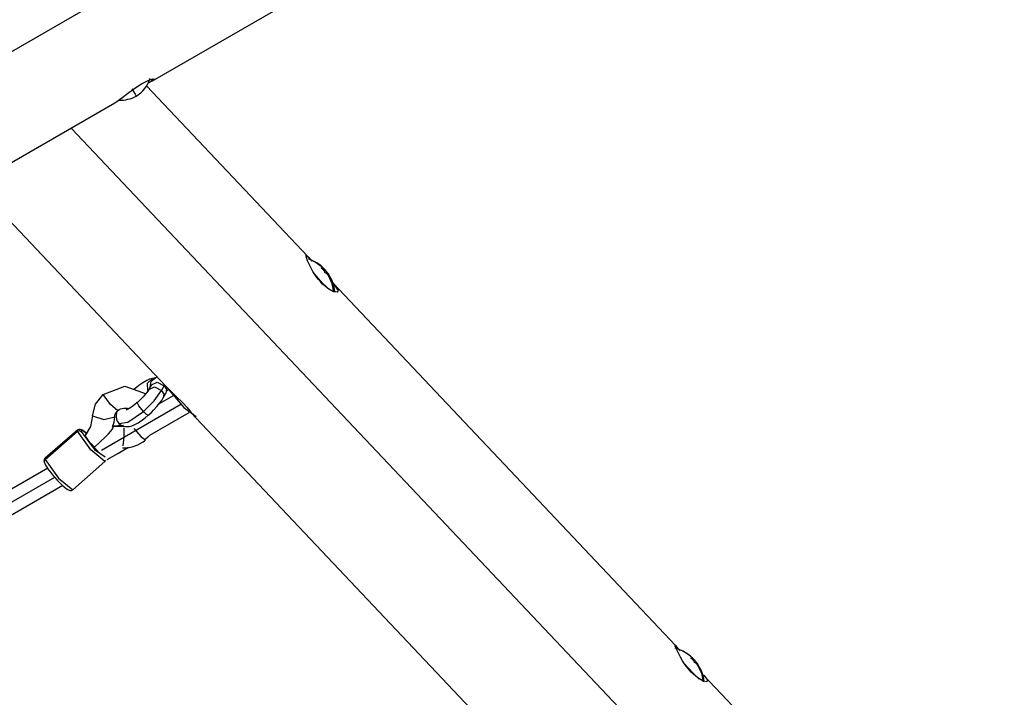
# Model space of a CAD drawing. Units: inches. Extents: x 210 to 383, y 99 to 321.
# Drawn here: x 302 to 309, y 169 to 174 of the extents above; entities that cross this region are included whole.
import ezdxf

# ---------------------------------------------------------------- set-up
doc = ezdxf.new("R2010")
doc.units = ezdxf.units.IN
doc.header["$MEASUREMENT"] = 0
doc.layers.add('Ebene 1', color=7, linetype='Continuous')

msp = doc.modelspace()

# ---------------------------------------------------------------- linework, layer by layer
at = {"layer": 'Ebene 1', "color": 179, "lineweight": 25, "true_color": 0x1a171b}
for points in [[(298.0331, 171.7163), (305.3864, 175.9614)], [(302.9521, 173.7592), (305.4639, 175.2096)], [(302.6806, 173.6025), (302.6961, 173.6128), (302.7157, 173.6266), (302.7378, 173.6438), (302.7629, 173.6631), (302.8173, 173.7034), (302.8725, 173.7396), (302.921, 173.7637), (302.9545, 173.7737), (302.9658, 173.7713), (302.9521, 173.7592)], [(304.0665, 172.4997), (302.9093, 173.7238)], [(302.9521, 173.7592), (302.9159, 173.742)], [(302.9521, 173.7592), (302.9448, 173.7713)], [(302.8039, 173.7027), (302.826, 173.6645), (302.8339, 173.6507)], [(297.5774, 170.6562), (302.6806, 173.6025)], [(302.3674, 173.4216), (310.5998, 164.7141)], [(301.6743, 173.0217), (303.044, 171.5726)], [(304.163, 172.3106), (304.141, 172.3364), (304.1199, 172.364), (304.102, 172.3926), (304.0862, 172.4205), (304.0634, 172.4687), (304.0528, 172.5011), (304.0548, 172.5097), (304.0703, 172.4956), (304.0951, 172.4673)], [(304.1616, 172.4291), (304.1192, 172.4604), (304.0714, 172.4822)], [(304.2236, 172.2606), (304.1716, 172.3092), (304.1137, 172.3747)], [(304.1633, 172.427), (304.1627, 172.4274), (304.1623, 172.4281), (304.162, 172.4284), (304.1616, 172.4288), (304.1616, 172.4291), (304.1616, 172.4294)], [(304.1616, 172.4291), (304.162, 172.4291), (304.1623, 172.4288), (304.1627, 172.4288), (304.1633, 172.4281), (304.164, 172.4277), (304.1647, 172.4274), (304.1651, 172.4267), (304.1658, 172.4257)], [(304.1651, 172.4177), (304.1671, 172.417), (304.1685, 172.4167), (304.1695, 172.4167), (304.1699, 172.417), (304.1699, 172.4177), (304.1695, 172.4191), (304.1689, 172.4205), (304.1678, 172.4219), (304.1658, 172.4239), (304.164, 172.4263), (304.1637, 172.4267), (304.1633, 172.427)], [(304.1692, 172.4112), (304.1685, 172.4115), (304.1678, 172.4122), (304.1671, 172.4129), (304.1661, 172.4136), (304.1658, 172.4143), (304.1651, 172.415), (304.1647, 172.4153), (304.1644, 172.416), (304.164, 172.4167), (304.1637, 172.417), (304.1637, 172.4174), (304.1637, 172.4177), (304.164, 172.4177), (304.1644, 172.4177), (304.1647, 172.4177)], [(304.1651, 172.4177), (304.164, 172.4167)], [(304.1661, 172.4257), (304.1689, 172.4232), (304.1713, 172.4212), (304.1737, 172.4191), (304.1761, 172.417), (304.1782, 172.4153), (304.1799, 172.4139), (304.1813, 172.4129), (304.1819, 172.4122), (304.1826, 172.4112)], [(304.1661, 172.4139), (304.1699, 172.4167)], [(304.1813, 172.3998), (304.1799, 172.4015), (304.1785, 172.4033), (304.1778, 172.4039), (304.1768, 172.4046), (304.1761, 172.4053), (304.1754, 172.406), (304.1737, 172.4077), (304.1723, 172.4088), (304.1716, 172.4095), (304.1706, 172.4101), (304.1699, 172.4108), (304.1692, 172.4112)], [(304.1761, 172.4053), (304.1833, 172.4112)], [(304.1878, 172.4067), (304.1806, 172.4008)], [(304.1878, 172.3878), (304.1875, 172.3898), (304.1864, 172.3919), (304.1851, 172.3943), (304.1833, 172.3967), (304.1826, 172.3984), (304.1813, 172.3998)], [(304.1899, 172.4043), (304.1826, 172.3981)], [(304.1833, 172.4112), (304.1833, 172.4112), (304.184, 172.4108), (304.184, 172.4108), (304.1847, 172.4098), (304.1854, 172.4095), (304.1857, 172.4088), (304.1864, 172.4081), (304.1871, 172.4074), (304.1875, 172.407), (304.1878, 172.4067)], [(304.1878, 172.4067), (304.1882, 172.4064), (304.1885, 172.406), (304.1888, 172.4057), (304.1892, 172.4053), (304.1892, 172.405), (304.1895, 172.4046), (304.1899, 172.4043)], [(304.1944, 172.3805), (304.194, 172.3802), (304.1937, 172.3805), (304.193, 172.3805), (304.1926, 172.3809), (304.1919, 172.3812), (304.1916, 172.3822), (304.1909, 172.3826), (304.1906, 172.3833), (304.1899, 172.384), (304.1895, 172.3847), (304.1888, 172.3853), (304.1885, 172.386), (304.1882, 172.3867), (304.1878, 172.3871), (304.1878, 172.3878)], [(304.1947, 172.3809), (304.194, 172.3805)], [(304.2116, 172.3661), (304.2095, 172.3695), (304.2074, 172.3719), (304.2054, 172.3743), (304.2033, 172.3767), (304.2016, 172.3785), (304.1999, 172.3798), (304.1981, 172.3805), (304.1964, 172.3812), (304.1954, 172.3812), (304.1947, 172.3809), (304.1944, 172.3805)], [(304.2095, 172.3767), (304.2061, 172.3736)], [(304.2126, 172.3747), (304.2116, 172.3757), (304.2105, 172.3764), (304.2099, 172.3767), (304.2095, 172.3767), (304.2095, 172.376), (304.2099, 172.3747), (304.2105, 172.3733), (304.2116, 172.3712), (304.2126, 172.3688), (304.214, 172.3661), (304.214, 172.3657), (304.2143, 172.3654)], [(304.2112, 172.3771), (304.2119, 172.3764), (304.2123, 172.376), (304.2126, 172.3754), (304.213, 172.375), (304.213, 172.3743), (304.2133, 172.3743), (304.2133, 172.374), (304.213, 172.374), (304.2126, 172.3747)], [(304.215, 172.3623), (304.2147, 172.3623), (304.2143, 172.3626), (304.214, 172.363), (304.2136, 172.3633), (304.2133, 172.364), (304.2126, 172.3647), (304.2123, 172.3654), (304.2116, 172.3661)], [(304.2143, 172.3654), (304.213, 172.364)], [(304.2143, 172.3654), (304.2147, 172.3647), (304.215, 172.364), (304.2154, 172.3633), (304.2154, 172.363), (304.2154, 172.3626), (304.2154, 172.3623)], [(304.215, 172.3623), (304.2388, 172.3054), (304.2498, 172.2444)], [(304.1788, 172.2947), (304.1692, 172.3047), (304.1585, 172.3158)], [(304.2429, 172.3133), (304.2843, 172.2562), (304.2774, 172.2431), (304.2502, 172.2472), (304.2092, 172.2703), (304.163, 172.3106)], [(306.7065, 169.7071), (304.246, 172.3099)], [(304.2598, 172.2517), (304.2598, 172.2472), (304.2584, 172.2444)], [(302.951, 171.625), (302.9307, 171.6188), (302.9107, 171.6102), (302.8821, 171.5943), (302.8532, 171.574), (302.836, 171.5606), (302.8184, 171.5461)], [(302.9186, 171.5375), (302.9145, 171.5919), (302.951, 171.625)], [(302.9341, 171.5623), (302.941, 171.6057), (302.9731, 171.6298)], [(302.9434, 171.5792), (302.9848, 171.5975), (303.0361, 171.5726)], [(302.9731, 171.6298), (302.951, 171.625)], [(302.9837, 171.636), (302.9817, 171.6347), (302.9775, 171.6322), (302.9741, 171.6305), (302.9727, 171.6298), (302.972, 171.6298)], [(302.5982, 171.5103), (302.7522, 171.5692), (302.9059, 171.5144)], [(302.9245, 171.5451), (302.9169, 171.5337), (302.9076, 171.5206), (302.8966, 171.5068), (302.8835, 171.492), (302.8676, 171.4755), (302.8508, 171.4593), (302.8466, 171.4555), (302.8418, 171.4514)], [(302.8859, 171.3887), (302.9627, 171.4652), (303.0165, 171.5389)], [(302.9434, 171.5792), (302.9245, 171.5451)], [(302.9245, 171.5451), (302.9658, 171.5637), (303.0165, 171.5389)], [(303.0165, 171.5389), (303.0361, 171.5726)], [(303.0165, 171.5389), (303.032, 171.5117), (303.0289, 171.4858)], [(303.0289, 171.4858), (303.0478, 171.5199)], [(303.0378, 171.5792), (303.0351, 171.5775), (303.033, 171.5757)], [(303.0361, 171.5726), (303.0509, 171.5458), (303.0478, 171.5199)], [(303.043, 171.574), (303.0644, 171.552), (303.1174, 171.5003), (303.1729, 171.4448)], [(303.0516, 171.5368), (303.0657, 171.5468)], [(303.0578, 171.5578), (303.1767, 171.4169), (303.2638, 171.3518)], [(302.5214, 171.3556), (302.5435, 171.4397), (302.5982, 171.5103)], [(302.7037, 171.3938), (302.6496, 171.4386), (302.5982, 171.5103)], [(302.8418, 171.4514), (302.8256, 171.4379), (302.8101, 171.4259), (302.796, 171.4162), (302.7832, 171.4083), (302.7746, 171.4038), (302.7677, 171.4007), (302.7643, 171.3997), (302.7626, 171.399)], [(302.8859, 171.3887), (302.8525, 171.4293), (302.8418, 171.4514)], [(302.921, 171.3611), (302.9407, 171.379), (302.9593, 171.3976), (302.9834, 171.4235), (303.0044, 171.4497), (303.0175, 171.4679), (303.0289, 171.4858)], [(303.1005, 171.5013), (303.0495, 171.4717), (302.9982, 171.4424)], [(303.1729, 171.4448), (303.198, 171.418), (303.2194, 171.3928), (303.2373, 171.3715), (303.2514, 171.3542), (303.2618, 171.3425)], [(302.5851, 171.1113), (302.8697, 171.2757), (303.1539, 171.4397)], [(302.6806, 171.3491), (302.682, 171.3587), (302.6847, 171.368), (302.6899, 171.378), (302.6971, 171.388), (302.7002, 171.3911), (302.7037, 171.3942)], [(302.6961, 171.3904), (302.6906, 171.3666), (302.6899, 171.3504), (302.6923, 171.3336), (302.6971, 171.3187), (302.7064, 171.3063), (302.7085, 171.3043), (302.7105, 171.3029)], [(302.7037, 171.3942), (302.713, 171.4011), (302.7226, 171.4062), (302.7343, 171.41), (302.7467, 171.4121), (302.7588, 171.4128), (302.7708, 171.4107), (302.7805, 171.4076)], [(302.7099, 171.3022), (302.7753, 171.3112), (302.8859, 171.3887)], [(302.921, 171.3611), (302.909, 171.3666), (302.8859, 171.3887)], [(302.9321, 171.2188), (303.073, 171.3005), (303.2139, 171.3818)], [(302.5214, 171.3556), (302.5063, 171.2812), (302.4694, 171.2147)], [(302.5214, 171.3556), (302.6027, 171.3298), (302.6806, 171.3487)], [(302.6644, 171.2764), (302.6768, 171.3122), (302.6806, 171.3491)], [(302.7105, 171.3029), (302.7212, 171.2929), (302.7326, 171.2864), (302.745, 171.2819), (302.7581, 171.2798), (302.7715, 171.2791), (302.7839, 171.2812), (302.8025, 171.2857), (302.8204, 171.2926), (302.8494, 171.3077), (302.879, 171.3277), (302.8997, 171.3435), (302.921, 171.3611)], [(303.2614, 171.3425), (305.6844, 168.7797)], [(302.181, 171.0445), (302.4122, 171.2464)], [(302.4129, 171.2543), (302.1817, 171.0528)], [(302.4122, 171.2464), (302.4115, 171.2512), (302.4129, 171.2543)], [(302.4122, 171.2464), (302.4267, 171.2512), (302.4405, 171.2454)], [(302.61, 171.0283), (302.5094, 171.1117), (302.4122, 171.2464)], [(302.4797, 171.2295), (302.4615, 171.245), (302.4484, 171.2543), (302.4346, 171.2595), (302.4287, 171.2598), (302.4225, 171.2591), (302.4167, 171.2574), (302.4125, 171.254)], [(302.4804, 171.2285), (302.4487, 171.2519), (302.4405, 171.2454)], [(302.4405, 171.2454), (302.5362, 171.1158), (302.6127, 171.0635)], [(302.5324, 171.1306), (302.5745, 171.1682), (302.6158, 171.2075), (302.6354, 171.2274), (302.653, 171.2474), (302.6603, 171.2574), (302.6661, 171.2667), (302.6699, 171.274), (302.6702, 171.2798)], [(302.7436, 171.2864), (302.7033, 171.2839), (302.663, 171.2819)], [(302.6702, 171.2798), (302.7078, 171.2829), (302.7453, 171.2826)], [(302.7409, 171.1406), (302.7471, 171.2051), (302.7471, 171.2705)], [(302.818, 171.265), (302.8697, 171.2064), (302.9024, 171.184)], [(302.4694, 171.2147), (302.4763, 171.2002), (302.4908, 171.1796), (302.5107, 171.1548), (302.5324, 171.1306)], [(302.7364, 171.1262), (302.7715, 171.1275), (302.8063, 171.1337), (302.8473, 171.1482), (302.8845, 171.1703), (302.8935, 171.1771), (302.9024, 171.184)], [(302.9321, 171.2188), (302.9176, 171.203), (302.9024, 171.1882)], [(302.5628, 171.101), (302.5324, 171.1306)], [(302.6265, 171.0428), (302.7033, 171.0869), (302.7801, 171.1313)], [(302.1821, 171.0528), (302.1817, 171.0528), (302.181, 171.0524), (302.1776, 171.0483), (302.1752, 171.0431), (302.1741, 171.039), (302.1738, 171.0352), (302.1738, 171.0304), (302.1748, 171.0259)], [(302.1793, 171.018), (302.1745, 171.0314), (302.181, 171.0445)], [(302.1748, 171.0259), (302.1786, 171.0152), (302.1848, 171.0035), (302.1941, 170.988), (302.2062, 170.9704), (302.2196, 170.9529), (302.2341, 170.9343), (302.251, 170.915), (302.2679, 170.8953), (302.2851, 170.8774), (302.3016, 170.8612), (302.3171, 170.8475), (302.3309, 170.8357), (302.3436, 170.8271), (302.3574, 170.8216), (302.3633, 170.8209), (302.3695, 170.8216), (302.374, 170.8233), (302.3784, 170.8268)], [(302.1817, 171.0528), (302.1803, 171.0497), (302.181, 171.0445)], [(302.181, 171.0445), (302.2778, 170.9102), (302.3788, 170.8268)], [(302.3788, 170.8268), (302.61, 171.028)], [(302.6106, 171.0287), (302.6162, 171.0366)], [(302.2007, 170.9815), (299.4797, 169.4105), (296.7715, 167.8475)], [(296.7827, 167.7613), (299.5097, 169.3354), (302.2496, 170.9177)], [(299.62, 169.3068), (300.9635, 170.083), (302.3071, 170.8585)], [(306.8171, 169.518), (306.7944, 169.5438), (306.774, 169.5707), (306.7547, 169.599), (306.7386, 169.6262), (306.7148, 169.6737), (306.702, 169.704), (306.702, 169.7113), (306.7162, 169.6958), (306.7372, 169.6696)], [(306.8102, 169.6317), (306.7796, 169.6548), (306.7461, 169.673)], [(306.8119, 169.6296), (306.8112, 169.6303), (306.8109, 169.6306), (306.8106, 169.631), (306.8102, 169.6313), (306.8099, 169.6317)], [(306.8102, 169.6317), (306.8102, 169.6317), (306.8109, 169.6313), (306.8112, 169.631), (306.8116, 169.6306), (306.8123, 169.6303), (306.813, 169.63), (306.814, 169.6293), (306.8147, 169.6286)], [(306.8147, 169.6213), (306.8164, 169.6207), (306.8178, 169.6203), (306.8185, 169.6203), (306.8192, 169.6207), (306.8192, 169.6213), (306.8185, 169.6224), (306.8178, 169.6238), (306.8164, 169.6251), (306.8147, 169.6272), (306.8126, 169.6289), (306.8123, 169.6293), (306.8119, 169.6296)], [(306.8188, 169.6151), (306.8181, 169.6158), (306.8174, 169.6162), (306.8168, 169.6169), (306.8161, 169.6172), (306.8157, 169.6179), (306.815, 169.6186), (306.8147, 169.6196), (306.814, 169.62), (306.814, 169.6203), (306.8133, 169.621), (306.8133, 169.6213), (306.8133, 169.6213), (306.8133, 169.6217), (306.814, 169.6217), (306.814, 169.6217)], [(306.8147, 169.6213), (306.8133, 169.6207)], [(306.8147, 169.6286), (306.8171, 169.6262), (306.8199, 169.6241), (306.8223, 169.622), (306.8243, 169.62), (306.8264, 169.6179), (306.8285, 169.6165), (306.8295, 169.6155), (306.8305, 169.6145), (306.8312, 169.6141)], [(306.8161, 169.6176), (306.8188, 169.6203)], [(306.8312, 169.6041), (306.8299, 169.6055), (306.8285, 169.6072), (306.8274, 169.6079), (306.8264, 169.6086), (306.8257, 169.6093), (306.825, 169.6103), (306.8233, 169.6117), (306.8219, 169.6127), (306.8212, 169.6134), (306.8202, 169.6141), (306.8195, 169.6148), (306.8188, 169.6151)], [(306.8257, 169.6093), (306.8312, 169.6138)], [(306.8357, 169.6093), (306.8305, 169.6048)], [(306.8378, 169.6069), (306.8326, 169.6017)], [(306.8357, 169.6093), (306.8361, 169.6089), (306.8364, 169.6086), (306.8367, 169.6083), (306.8367, 169.6079), (306.8371, 169.6076), (306.8374, 169.6072), (306.8378, 169.6069)], [(306.8378, 169.6069), (306.8392, 169.6055), (306.8409, 169.6041), (306.8423, 169.6017), (306.8443, 169.5996), (306.8464, 169.5972), (306.8485, 169.5948), (306.8505, 169.5921), (306.8526, 169.5896), (306.8547, 169.5865), (306.8564, 169.5841), (306.8567, 169.5838), (306.8567, 169.5834)], [(306.8746, 169.4684), (306.825, 169.5159), (306.7692, 169.5776)], [(306.8378, 169.5924), (306.8374, 169.5941), (306.8364, 169.5962), (306.835, 169.5983), (306.8333, 169.6007), (306.8323, 169.6021), (306.8312, 169.6041)], [(306.8443, 169.5848), (306.8443, 169.5848), (306.8436, 169.5848), (306.8436, 169.5852), (306.8429, 169.5852), (306.8423, 169.5859), (306.8416, 169.5862), (306.8416, 169.5869), (306.8409, 169.5876), (306.8402, 169.5879), (306.8395, 169.5886), (306.8392, 169.5896), (306.8388, 169.5903), (306.8385, 169.591), (306.8381, 169.5917), (306.8378, 169.5921)], [(306.845, 169.5852), (306.8443, 169.5848)], [(306.8612, 169.5704), (306.8595, 169.5731), (306.8571, 169.5759), (306.855, 169.5783), (306.8529, 169.5807), (306.8512, 169.5824), (306.8495, 169.5838), (306.8481, 169.5848), (306.8467, 169.5855), (306.8457, 169.5855), (306.845, 169.5852)], [(306.8567, 169.5834), (306.8533, 169.5803)], [(306.8588, 169.58), (306.8557, 169.5776)], [(306.8567, 169.5834), (306.8571, 169.5831), (306.8574, 169.5828), (306.8578, 169.5824), (306.8584, 169.5821), (306.8588, 169.5814), (306.8591, 169.581), (306.8595, 169.5807), (306.8598, 169.58)], [(306.8612, 169.5776), (306.8602, 169.579), (306.8595, 169.5797), (306.8588, 169.58), (306.8588, 169.5793), (306.8591, 169.5783), (306.8598, 169.5769), (306.8609, 169.5748), (306.8619, 169.5724), (306.8633, 169.57), (306.8636, 169.5697), (306.864, 169.569)], [(306.8598, 169.58), (306.8602, 169.5793), (306.8605, 169.579), (306.8609, 169.5783), (306.8612, 169.5779), (306.8615, 169.5776), (306.8619, 169.5772), (306.8615, 169.5772)], [(306.8646, 169.5662), (306.8643, 169.5662), (306.864, 169.5666), (306.8636, 169.5669), (306.8633, 169.5676), (306.8629, 169.5679), (306.8622, 169.5686), (306.8619, 169.5693), (306.8615, 169.57)], [(306.864, 169.569), (306.8629, 169.5683)], [(306.864, 169.569), (306.8643, 169.5683), (306.8646, 169.5679), (306.8646, 169.5673), (306.865, 169.5669), (306.865, 169.5666), (306.865, 169.5662)], [(306.8646, 169.5662), (306.8898, 169.5101), (306.9012, 169.4494)], [(306.906, 169.4959), (306.9335, 169.4594), (306.928, 169.4477), (306.9025, 169.4529), (306.8629, 169.477), (306.8171, 169.518)], [(309.2996, 166.9645), (306.9056, 169.4966)]]:
    msp.add_lwpolyline(points, dxfattribs=at)
for points in [[(302.8339, 173.6507), (302.8821, 173.679), (302.9179, 173.7241), (302.9334, 173.7775)], [(302.713, 173.6221), (302.755, 173.6197), (302.797, 173.6294), (302.8339, 173.6507)], [(304.1826, 172.4115), (304.1516, 172.4439), (304.1137, 172.468), (304.0714, 172.4822)], [(304.1868, 172.4077), (304.1854, 172.4091), (304.184, 172.4108), (304.1826, 172.4115)], [(304.1868, 172.4074), (304.1868, 172.4077), (304.1868, 172.4077), (304.1868, 172.4077)], [(304.1885, 172.406), (304.1878, 172.4064), (304.1875, 172.407), (304.1868, 172.4074)], [(304.2247, 172.3567), (304.2143, 172.3743), (304.2023, 172.3909), (304.1885, 172.406)], [(304.2598, 172.2517), (304.2553, 172.2885), (304.2433, 172.3247), (304.2247, 172.3567)], [(306.7461, 169.673), (306.7317, 169.6796), (306.7165, 169.6847), (306.701, 169.6889)], [(306.8309, 169.6141), (306.8064, 169.6389), (306.7778, 169.6589), (306.7461, 169.673)], [(306.8746, 169.5569), (306.8705, 169.5635), (306.8671, 169.5693), (306.8629, 169.5755)], [(306.9098, 169.4525), (306.905, 169.4897), (306.8929, 169.5249), (306.8746, 169.5569)]]:
    msp.add_open_spline(points, degree=3, dxfattribs=at)

doc.saveas('drawing.dxf')
